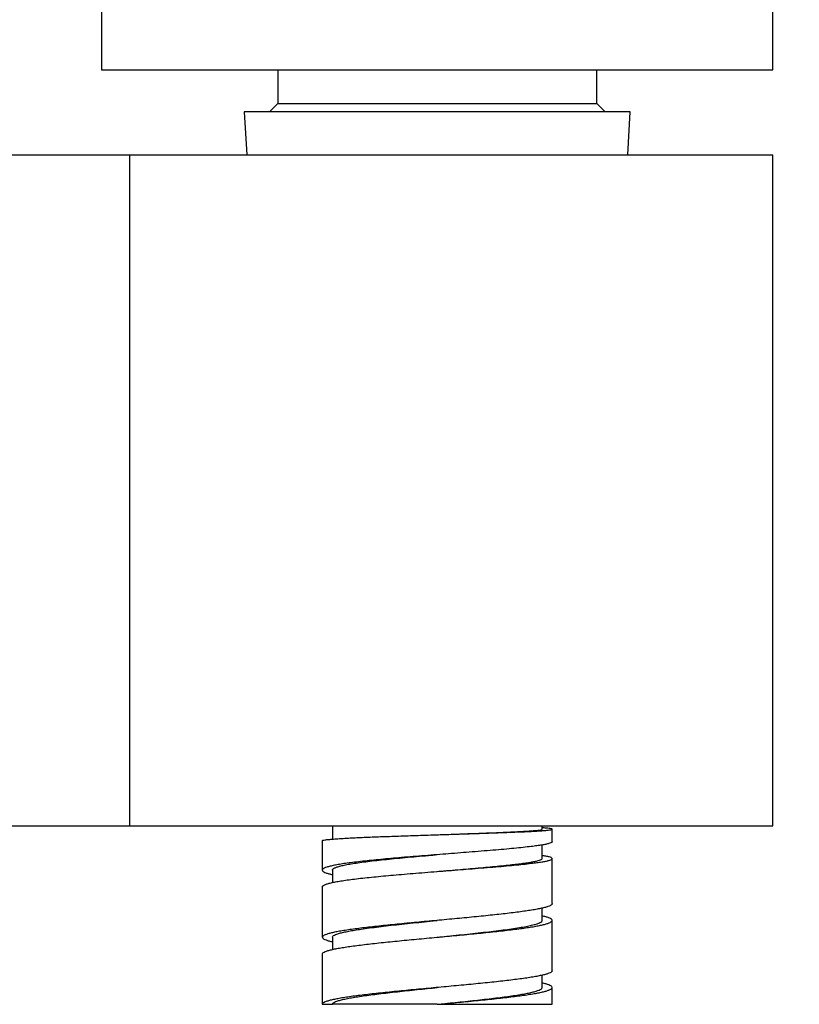
# Paper-space layout 'Douchette droite' of a CAD drawing. Units: millimetres. Extents: x 10 to 206, y 13 to 287.
# Drawn here: x 117 to 128, y 174 to 188 of the extents above; entities that cross this region are included whole.
import ezdxf

# ---------------------------------------------------------------- set-up
doc = ezdxf.new("R2010")
doc.units = ezdxf.units.MM
doc.styles.add('SLDTEXTSTYLE2', font='TXT', dxfattribs={"width": 0.605})
doc.dimstyles.new('SLDDIMSTYLE1', dxfattribs={"dimtxt": 2.5, "dimasz": 3.302, "dimexe": 0, "dimexo": 0.0625, "dimtad": 1, "dimlfac": 4, "dimrnd": 1e-09, "dimzin": 12, "dimdsep": 46, "dimtxsty": 'SLDTEXTSTYLE2', "dimsah": 1, "dimcen": 0.09, "dimadec": 0, "dimazin": 3, "dimtfac": 1, "dimtofl": 0, "dimtmove": 0, "dimatfit": 3, "dimfxl": 0, "dimfrac": 2, "dimtolj": 1, "dimtzin": 12, "dimarcsym": 0})
doc.dimstyles.new('SLDDIMSTYLE2', dxfattribs={"dimtxt": 2.5, "dimasz": 3.302, "dimexe": 0, "dimexo": 0.0625, "dimtad": 1, "dimlfac": 4, "dimrnd": 1e-09, "dimzin": 12, "dimdsep": 46, "dimtxsty": 'SLDTEXTSTYLE2', "dimsah": 1, "dimcen": 0.09, "dimadec": 0, "dimazin": 3, "dimtfac": 1, "dimtmove": 0, "dimatfit": 0, "dimfxl": 0, "dimfrac": 2, "dimtolj": 1, "dimtzin": 12, "dimarcsym": 0})

# ---------------------------------------------------------------- blocks, each defined once
blk = doc.blocks.new('_D_9')
at = {"color": 7, "linetype": 'Continuous', "lineweight": 0}
for p, q in [((120.279, 231.015), (144.239, 231.015)), ((143.239, 231.015), (143.239, 176.249)), ((128.779, 176.249), (144.239, 176.249))]:
    blk.add_line(p, q, dxfattribs=at)
at = {"color": 7, "linetype": 'Continuous', "lineweight": 18}
for points in [[(143.239, 231.015), (142.731, 227.713), (143.747, 227.713)], [(143.239, 176.249), (143.747, 179.551), (142.731, 179.551)]]:
    blk.add_solid(points, dxfattribs=at)
at = {"color": 7, "linetype": 'Continuous', "lineweight": 18, "insert": (140.016, 198.381), "char_height": 2.5, "attachment_point": 1, "rotation": 90, "style": 'SLDTEXTSTYLE2'}
blk.add_mtext('219,06', dxfattribs=at)
blk = doc.blocks.new('_D_11')
at = {"color": 7, "linetype": 'Continuous', "lineweight": 0}
for p, q in [((112.572, 187.249), (112.572, 245.765)), ((126.279, 232.015), (126.279, 245.765)), ((112.572, 244.765), (106.222, 244.765)), ((126.279, 244.765), (132.629, 244.765))]:
    blk.add_line(p, q, dxfattribs=at)
at = {"color": 7, "linetype": 'Continuous', "lineweight": 18}
for points in [[(112.572, 244.765), (109.27, 245.273), (109.27, 244.257)], [(126.279, 244.765), (129.581, 244.257), (129.581, 245.273)]]:
    blk.add_solid(points, dxfattribs=at)
at = {"color": 7, "linetype": 'Continuous', "lineweight": 18, "insert": (115.129, 247.988), "char_height": 2.5, "attachment_point": 1, "style": 'SLDTEXTSTYLE2'}
blk.add_mtext('54,83', dxfattribs=at)

psp = doc.layouts.new('Douchette droite')

# ---------------------------------------------------------------- linework, layer by layer
at = {"color": 7, "linetype": 'Continuous', "lineweight": 25}
for p, q in [((117.7793, 188.7651), (117.7793, 187.5151)), ((127.7793, 187.5151), (127.7793, 188.7651)), ((117.7793, 187.5151), (127.7793, 187.5151)), ((120.4043, 187.5151), (120.4043, 187.0151)), ((125.1543, 187.0151), (125.1543, 187.5151)), ((120.4043, 187.0151), (120.2793, 186.8901)), ((120.4043, 187.0151), (125.1543, 187.0151)), ((125.2793, 186.8901), (125.1543, 187.0151)), ((119.9043, 186.8901), (119.9418, 186.2494)), ((125.6543, 186.8901), (119.9043, 186.8901)), ((125.6168, 186.2494), (125.6543, 186.8901)), ((112.5717, 186.2494), (118.1967, 186.2494)), ((118.1967, 186.2494), (118.1967, 176.2494)), ((118.1967, 186.2494), (127.7793, 186.2494)), ((127.7793, 176.2494), (127.7793, 186.2494)), ((112.5717, 176.2494), (118.1967, 176.2494)), ((118.1967, 176.2494), (127.7793, 176.2494)), ((121.2168, 176.2494), (121.2168, 176.0521)), ((124.3404, 176.1993), (124.3404, 176.2494)), ((122.7793, 176.1174), (122.7793, 176.1174)), ((124.4918, 176.0119), (124.4918, 176.1992)), ((121.0668, 176.0276), (121.0668, 175.59)), ((124.3416, 175.7616), (124.3416, 175.9644)), ((124.4918, 175.0901), (124.4918, 175.7613)), ((121.2168, 175.59), (121.2168, 175.4048)), ((122.7802, 175.5706), (122.7793, 175.5705)), ((121.0668, 175.34), (121.0668, 174.5901)), ((124.3417, 174.8402), (124.3417, 175.0233)), ((124.4918, 174.0901), (124.4918, 174.8401)), ((121.2168, 174.5902), (121.2168, 174.4069)), ((121.0668, 174.3401), (121.0668, 173.5901)), ((121.0684, 174.3401), (121.0689, 174.3479)), ((124.3418, 173.8399), (124.3418, 174.023)), ((122.7793, 173.8401), (122.7793, 173.8401)), ((124.4918, 173.5901), (124.4918, 173.8401)), ((121.0668, 173.5901), (121.2168, 173.5901)), ((122.7793, 173.5901), (122.7793, 173.5901)), ((122.7793, 173.5901), (122.8003, 173.5901)), ((122.8003, 173.5901), (124.4918, 173.5901))]:
    psp.add_line(p, q, dxfattribs=at)
for points in [[(121.433, 176.0666), (121.4645, 176.0683), (121.5275, 176.0715), (121.6339, 176.0764), (121.7482, 176.0813), (121.8704, 176.0862), (121.9993, 176.091), (122.1341, 176.0959), (122.2735, 176.1008), (122.3695, 176.1041), (122.4175, 176.1057)], [(122.4175, 176.1057), (122.468, 176.1073), (122.569, 176.1106), (122.723, 176.1155), (122.8773, 176.1203), (123.0308, 176.1252), (123.1823, 176.1301), (123.3304, 176.135), (123.4745, 176.1399), (123.5656, 176.1431), (123.6112, 176.1447)], [(123.6112, 176.1447), (123.6574, 176.1464), (123.7498, 176.1496), (123.878, 176.1545), (123.9969, 176.1594), (124.1049, 176.1643), (124.2013, 176.1692), (124.2849, 176.174), (124.3561, 176.1789), (124.3918, 176.1822), (124.4096, 176.1838)], [(121.0668, 176.0276), (121.0688, 176.0297), (121.0729, 176.0341), (121.1057, 176.0406), (121.1575, 176.0471), (121.23, 176.0536), (121.3203, 176.0601), (121.3955, 176.0645), (121.433, 176.0666)], [(123.2542, 175.8576), (123.1967, 175.853), (123.0818, 175.8436), (122.9048, 175.8296), (122.7268, 175.8156), (122.5494, 175.8016), (122.374, 175.7877), (122.2612, 175.7783), (122.2047, 175.7737)], [(124.1778, 175.9416), (124.1391, 175.937), (124.0616, 175.9276), (123.9244, 175.9136), (123.7741, 175.8996), (123.6108, 175.8856), (123.4375, 175.8716), (123.3153, 175.8623), (123.2542, 175.8576)], [(121.4126, 175.6897), (121.3822, 175.685), (121.3216, 175.6757), (121.2459, 175.6617), (121.182, 175.6477), (121.132, 175.6337), (121.0946, 175.6197), (121.0816, 175.6104), (121.0751, 175.6057)], [(122.2047, 175.7737), (122.1531, 175.769), (122.0498, 175.7597), (121.9032, 175.7457), (121.7644, 175.7317), (121.6355, 175.7177), (121.5163, 175.7037), (121.4472, 175.6943), (121.4126, 175.6897)], [(123.2542, 175.6076), (123.3153, 175.6123), (123.4375, 175.6216), (123.6108, 175.6356), (123.7741, 175.6496), (123.9244, 175.6636), (124.0616, 175.6776), (124.1391, 175.687), (124.1778, 175.6916)], [(124.1778, 175.6916), (124.2072, 175.6951), (124.2659, 175.7021), (124.3381, 175.7126), (124.3977, 175.7231), (124.4432, 175.7336), (124.4746, 175.7441), (124.4911, 175.7546), (124.4939, 175.7651), (124.4834, 175.7721), (124.4782, 175.7756)], [(121.4126, 175.4397), (121.4472, 175.4443), (121.5163, 175.4537), (121.6355, 175.4677), (121.7644, 175.4817), (121.9032, 175.4957), (122.0498, 175.5097), (122.1531, 175.519), (122.2047, 175.5237)], [(122.2047, 175.5237), (122.2612, 175.5283), (122.374, 175.5377), (122.5494, 175.5516), (122.7268, 175.5656), (122.9048, 175.5796), (123.0818, 175.5936), (123.1967, 175.603), (123.2542, 175.6076)], [(121.0751, 175.3557), (121.0816, 175.3604), (121.0946, 175.3697), (121.132, 175.3837), (121.182, 175.3977), (121.2459, 175.4117), (121.3216, 175.4257), (121.3822, 175.435), (121.4126, 175.4397)], [(123.7307, 174.9338), (123.6883, 174.9291), (123.6034, 174.9198), (123.4677, 174.9058), (123.3272, 174.8918), (123.1823, 174.8778), (123.0344, 174.8638), (122.9343, 174.8545), (122.8843, 174.8498)], [(124.3183, 175.0178), (124.2951, 175.0131), (124.2488, 175.0038), (124.1647, 174.9898), (124.0709, 174.9758), (123.9666, 174.9618), (123.8538, 174.9478), (123.7717, 174.9385), (123.7307, 174.9338)], [(122.8843, 174.8498), (122.8341, 174.8452), (122.7337, 174.8358), (122.5833, 174.8218), (122.4344, 174.8078), (122.2883, 174.7938), (122.1456, 174.7798), (122.0548, 174.7705), (122.0093, 174.7658)], [(124.3183, 174.7678), (124.3392, 174.7725), (124.3809, 174.7818), (124.4279, 174.7958), (124.4632, 174.8098), (124.4849, 174.8238), (124.4944, 174.8378), (124.4896, 174.8471), (124.4872, 174.8518)], [(121.3438, 174.6819), (121.3175, 174.6772), (121.2649, 174.6679), (121.2007, 174.6539), (121.1478, 174.6399), (121.108, 174.6259), (121.0801, 174.6119), (121.0726, 174.6025), (121.0689, 174.5979)], [(122.0093, 174.7658), (121.9651, 174.7612), (121.8765, 174.7518), (121.7523, 174.7378), (121.6355, 174.7239), (121.5279, 174.7099), (121.4292, 174.6959), (121.3723, 174.6865), (121.3438, 174.6819)], [(122.8843, 174.5998), (122.9343, 174.6045), (123.0344, 174.6138), (123.1823, 174.6278), (123.3272, 174.6418), (123.4677, 174.6558), (123.6034, 174.6698), (123.6883, 174.6791), (123.7307, 174.6838)], [(123.7307, 174.6838), (123.7717, 174.6885), (123.8538, 174.6978), (123.9666, 174.7118), (124.0709, 174.7258), (124.1647, 174.7398), (124.2488, 174.7538), (124.2951, 174.7631), (124.3183, 174.7678)], [(121.3438, 174.4319), (121.3723, 174.4365), (121.4292, 174.4459), (121.5279, 174.4599), (121.6355, 174.4739), (121.7523, 174.4878), (121.8765, 174.5018), (121.9651, 174.5112), (122.0093, 174.5158)], [(122.0093, 174.5158), (122.0548, 174.5205), (122.1456, 174.5298), (122.2883, 174.5438), (122.4344, 174.5578), (122.5833, 174.5718), (122.7337, 174.5858), (122.8341, 174.5952), (122.8843, 174.5998)], [(121.0689, 174.3479), (121.0726, 174.3525), (121.0801, 174.3619), (121.108, 174.3759), (121.1478, 174.3899), (121.2007, 174.4039), (121.2649, 174.4179), (121.3175, 174.4272), (121.3438, 174.4319)], [(123.6597, 173.926), (123.616, 173.9213), (123.5285, 173.912), (123.3898, 173.898), (123.2468, 173.884), (123.1, 173.87), (122.9509, 173.856), (122.8505, 173.8467), (122.8003, 173.842)], [(124.2796, 174.01), (124.2542, 174.0053), (124.2036, 173.996), (124.1135, 173.982), (124.014, 173.968), (123.9045, 173.954), (123.7869, 173.94), (123.7021, 173.9307), (123.6597, 173.926)], [(121.9352, 173.758), (121.8922, 173.7534), (121.806, 173.744), (121.6862, 173.73), (121.5742, 173.716), (121.4719, 173.702), (121.3789, 173.688), (121.3261, 173.6787), (121.2997, 173.674)], [(122.8003, 173.842), (122.7501, 173.8373), (122.6497, 173.828), (122.5, 173.814), (122.3524, 173.8), (122.2083, 173.786), (122.0681, 173.772), (121.9795, 173.7627), (121.9352, 173.758)], [(123.6597, 173.676), (123.7021, 173.6807), (123.7869, 173.69), (123.9045, 173.704), (124.014, 173.718), (124.1135, 173.732), (124.2036, 173.746), (124.2542, 173.7553), (124.2796, 173.76)], [(121.2997, 173.674), (121.2756, 173.6694), (121.2272, 173.66), (121.1698, 173.6461), (121.1238, 173.6321), (121.0912, 173.6181), (121.0706, 173.6041), (121.0681, 173.5947), (121.0668, 173.5901)], [(122.8003, 173.592), (122.8505, 173.5967), (122.9509, 173.606), (123.1, 173.62), (123.2468, 173.634), (123.3898, 173.648), (123.5285, 173.662), (123.616, 173.6713), (123.6597, 173.676)]]:
    psp.add_open_spline(points, degree=3, dxfattribs=at)
for points, knots in [([(122.7794, 176.1174), (122.7794, 176.1174), (122.8353, 176.1194), (122.9477, 176.1233), (123.1146, 176.1291), (123.2787, 176.135), (123.4379, 176.1409), (123.5901, 176.1467), (123.7263, 176.1523), (123.8465, 176.1576), (123.9514, 176.1626), (124.046, 176.1676), (124.1295, 176.1727), (124.2007, 176.1777), (124.2585, 176.1827), (124.3019, 176.1877), (124.329, 176.1928), (124.3412, 176.1966), (124.3392, 176.1988), (124.3387, 176.1993)], [0, 0, 0, 0, 0.0000429, 0.0685682, 0.1374809, 0.2067735, 0.2764866, 0.3467235, 0.417484, 0.4785376, 0.539933, 0.6016482, 0.6636764, 0.7260411, 0.7888112, 0.8520554, 0.9157285, 0.9798158, 1, 1, 1, 1]), ([(124.4096, 176.1838), (124.4253, 176.1854), (124.4568, 176.1887), (124.4833, 176.1936), (124.4944, 176.1985), (124.4885, 176.2033), (124.4663, 176.2082), (124.4267, 176.2131), (124.3846, 176.217), (124.3505, 176.2193), (124.3404, 176.22)], [0, 0, 0, 0, 0.1348227, 0.2696454, 0.4044682, 0.5392909, 0.6741136, 0.8089363, 0.9437591, 1, 1, 1, 1]), ([(124.4901, 176.0119), (124.4902, 176.0098), (124.4904, 176.0042), (124.4741, 175.9952), (124.4433, 175.9847), (124.3977, 175.9742), (124.3381, 175.9635), (124.2659, 175.9526), (124.2072, 175.9453), (124.1778, 175.9416)], [0, 0, 0, 0, 0.096263, 0.2468645, 0.3974744, 0.5480928, 0.6987198, 0.8493555, 1, 1, 1, 1]), ([(121.217, 175.59), (121.2169, 175.5901), (121.2143, 175.5955), (121.2233, 175.6061), (121.2457, 175.6219), (121.2857, 175.6375), (121.3405, 175.6531), (121.4104, 175.6686), (121.4953, 175.6841), (121.5958, 175.6996), (121.7116, 175.7153), (121.8418, 175.731), (121.9845, 175.7468), (122.1386, 175.7625), (122.3019, 175.7782), (122.4725, 175.7938), (122.6325, 175.8078), (122.7355, 175.8167), (122.7794, 175.8205)], [0, 0, 0, 0, 0.0010597, 0.0645432, 0.1285684, 0.1932585, 0.2574187, 0.3222032, 0.3876645, 0.4539007, 0.5221445, 0.5911594, 0.6609345, 0.7315158, 0.8030296, 0.8742503, 0.9463922, 1, 1, 1, 1]), ([(124.4782, 175.7756), (124.4689, 175.7791), (124.4502, 175.7861), (124.4037, 175.796), (124.3609, 175.8024), (124.3416, 175.8053)], [0, 0, 0, 0, 0.3540135, 0.708027, 1, 1, 1, 1]), ([(122.7794, 175.5705), (122.7953, 175.5719), (122.8716, 175.5785), (123.0002, 175.5894), (123.163, 175.6033), (123.3152, 175.6165), (123.4637, 175.6297), (123.6067, 175.6429), (123.7424, 175.6561), (123.8629, 175.6686), (123.9681, 175.6805), (124.0588, 175.6918), (124.1387, 175.7031), (124.207, 175.7144), (124.2625, 175.7257), (124.3048, 175.737), (124.3311, 175.7483), (124.3429, 175.7565), (124.3407, 175.7609), (124.3403, 175.7616)], [0, 0, 0, 0, 0.0194806, 0.0936765, 0.1577384, 0.2226835, 0.2885179, 0.3551883, 0.4226654, 0.490968, 0.5502436, 0.6103007, 0.6712426, 0.7330358, 0.7956278, 0.8589878, 0.9231253, 0.9881067, 1, 1, 1, 1]), ([(121.0751, 175.6057), (121.0714, 175.601), (121.0641, 175.5917), (121.0699, 175.5777), (121.0879, 175.5637), (121.1196, 175.5497), (121.1615, 175.5362), (121.199, 175.5273), (121.2168, 175.5231)], [0, 0, 0, 0, 0.1694153, 0.3388305, 0.5082458, 0.677661, 0.8470763, 1, 1, 1, 1]), ([(121.0675, 175.34), (121.0673, 175.3406), (121.0651, 175.3458), (121.0704, 175.351), (121.0751, 175.3557)], [0, 0, 0, 0, 0.107702, 1, 1, 1, 1]), ([(124.4909, 175.0901), (124.4912, 175.0893), (124.4932, 175.0839), (124.4843, 175.0738), (124.4633, 175.0598), (124.4279, 175.0458), (124.3809, 175.0318), (124.3392, 175.0225), (124.3183, 175.0178)], [0, 0, 0, 0, 0.0315204, 0.2252163, 0.4189122, 0.6126082, 0.8063041, 1, 1, 1, 1]), ([(121.2168, 174.5902), (121.2183, 174.5954), (121.2213, 174.6059), (121.2454, 174.6217), (121.2833, 174.6374), (121.3357, 174.6531), (121.4014, 174.6687), (121.4797, 174.6841), (121.5706, 174.6996), (121.6776, 174.7158), (121.8012, 174.7326), (121.9417, 174.7502), (122.0925, 174.7678), (122.2519, 174.7854), (122.4176, 174.803), (122.5877, 174.8205), (122.7091, 174.8329), (122.7729, 174.8394), (122.7792, 174.8401)], [0, 0, 0, 0, 0.0630365, 0.1260691, 0.1891073, 0.2521469, 0.3140561, 0.3759666, 0.4378748, 0.4997858, 0.5701362, 0.6404812, 0.7108252, 0.7811675, 0.8515143, 0.9218644, 0.9922077, 1, 1, 1, 1]), ([(122.7792, 174.5901), (122.8304, 174.5953), (122.9391, 174.6063), (123.1035, 174.6233), (123.2703, 174.6408), (123.4312, 174.6584), (123.5842, 174.676), (123.7273, 174.6936), (123.8587, 174.7112), (123.977, 174.7287), (124.0809, 174.7463), (124.1691, 174.7639), (124.2399, 174.7815), (124.2932, 174.799), (124.3269, 174.8166), (124.3425, 174.8304), (124.3402, 174.8382), (124.3396, 174.8402)], [0, 0, 0, 0, 0.0624787, 0.1327375, 0.2030029, 0.273269, 0.3435281, 0.4137901, 0.4840497, 0.5543163, 0.6245809, 0.6948398, 0.7651013, 0.8353624, 0.9056297, 0.9758926, 1, 1, 1, 1]), ([(124.4872, 174.8518), (124.4822, 174.8564), (124.4723, 174.8658), (124.4406, 174.8798), (124.3986, 174.8936), (124.3604, 174.9027), (124.3417, 174.9071)], [0, 0, 0, 0, 0.2529047, 0.5058094, 0.7587141, 1, 1, 1, 1]), ([(121.0689, 174.5979), (121.0677, 174.5932), (121.0653, 174.5839), (121.0786, 174.5699), (121.1038, 174.5559), (121.1431, 174.5419), (121.181, 174.531), (121.2097, 174.5248), (121.2168, 174.5232)], [0, 0, 0, 0, 0.187565, 0.37513, 0.562695, 0.75026, 0.93782499, 1, 1, 1, 1]), ([(124.4905, 174.0901), (124.4903, 174.0867), (124.49, 174.0787), (124.4741, 174.066), (124.4453, 174.052), (124.4028, 174.038), (124.3488, 174.024), (124.3027, 174.0146), (124.2796, 174.01)], [0, 0, 0, 0, 0.126025, 0.30082, 0.475615, 0.65041, 0.825205, 1, 1, 1, 1]), ([(124.4913, 173.844), (124.4888, 173.8486), (124.4837, 173.858), (124.4596, 173.872), (124.4228, 173.886), (124.3835, 173.8976), (124.3521, 173.9045), (124.3418, 173.9068)], [0, 0, 0, 0, 0.2226673, 0.4453346, 0.6680019, 0.8906691, 1, 1, 1, 1]), ([(121.2168, 173.5901), (121.2183, 173.5953), (121.2213, 173.6058), (121.2453, 173.6216), (121.283, 173.6373), (121.3355, 173.6531), (121.4015, 173.6687), (121.4807, 173.6843), (121.5717, 173.6997), (121.674, 173.7152), (121.7874, 173.7308), (121.9109, 173.7464), (122.0437, 173.7622), (122.1838, 173.7779), (122.3298, 173.7937), (122.4792, 173.8093), (122.6295, 173.8248), (122.7298, 173.835), (122.7794, 173.8401)], [0, 0, 0, 0, 0.0630202, 0.1260217, 0.1890166, 0.2520049, 0.3149919, 0.3768654, 0.4387365, 0.5006134, 0.5624906, 0.6254863, 0.6884841, 0.7514788, 0.8144778, 0.87748, 0.9393536, 1, 1, 1, 1]), ([(122.7793, 173.5901), (122.8304, 173.5953), (122.9327, 173.6057), (123.085, 173.6214), (123.2347, 173.6371), (123.3804, 173.6528), (123.5203, 173.6686), (123.6529, 173.6843), (123.776, 173.7), (123.8889, 173.7155), (123.9908, 173.731), (124.0813, 173.7465), (124.16, 173.762), (124.2255, 173.7777), (124.2774, 173.7934), (124.3145, 173.8092), (124.3375, 173.8247), (124.3402, 173.8349), (124.3414, 173.8399)], [0, 0, 0, 0, 0.0625357, 0.1250706, 0.1881109, 0.2511495, 0.3141827, 0.3772193, 0.4402526, 0.5021666, 0.564082, 0.625992, 0.6879029, 0.7509365, 0.813973, 0.8770137, 0.9400507, 1, 1, 1, 1]), ([(124.2796, 173.76), (124.3027, 173.7646), (124.3488, 173.774), (124.4028, 173.788), (124.4453, 173.802), (124.4741, 173.816), (124.49, 173.8287), (124.4903, 173.8367), (124.4905, 173.8401)], [0, 0, 0, 0, 0.174795, 0.34959, 0.524385, 0.69918, 0.873975, 1, 1, 1, 1]), ([(122.7793, 173.5901), (122.7228, 173.5901), (122.6097, 173.5901), (122.4421, 173.5901), (122.2783, 173.5901), (122.1205, 173.5901), (121.9705, 173.5901), (121.8286, 173.5901), (121.6972, 173.5901), (121.5777, 173.5901), (121.4725, 173.5901), (121.384, 173.5901), (121.3129, 173.5901), (121.2651, 173.5901), (121.2362, 173.5901), (121.2199, 173.5901), (121.2178, 173.5901), (121.2168, 173.5901)], [0, 0, 0, 0, 0.0690567, 0.1383218, 0.2073876, 0.2764589, 0.3457361, 0.4148037, 0.4858663, 0.5571476, 0.6282056, 0.7001852, 0.7724049, 0.8443975, 0.8962383, 0.9481635, 1, 1, 1, 1])]:
    psp.add_open_spline(points, degree=3, knots=knots, dxfattribs=at)

# ---------------------------------------------------------------- dimensions: what is measured, and where the dimension line sits
at = {"color": 7, "linetype": 'Continuous', "lineweight": 18}
dim = psp.add_linear_dim(base=(126.2793, 244.7651), p1=(112.5717, 186.2494), p2=(126.2793, 231.0151), dimstyle='SLDDIMSTYLE2', dxfattribs=at)
dim.commit()
dim.dimension.update_dxf_attribs({"geometry": '_D_11', "text_midpoint": (119.4255, 244.7651), "dimtype": 160})
dim = psp.add_linear_dim(base=(143.2385, 176.2494), p1=(119.2793, 231.0151), p2=(127.7793, 176.2494), angle=90, dimstyle='SLDDIMSTYLE1', dxfattribs=at)
dim.commit()
dim.dimension.update_dxf_attribs({"geometry": '_D_9', "text_midpoint": (143.2385, 203.6322), "dimtype": 160})

doc.saveas('drawing.dxf')
